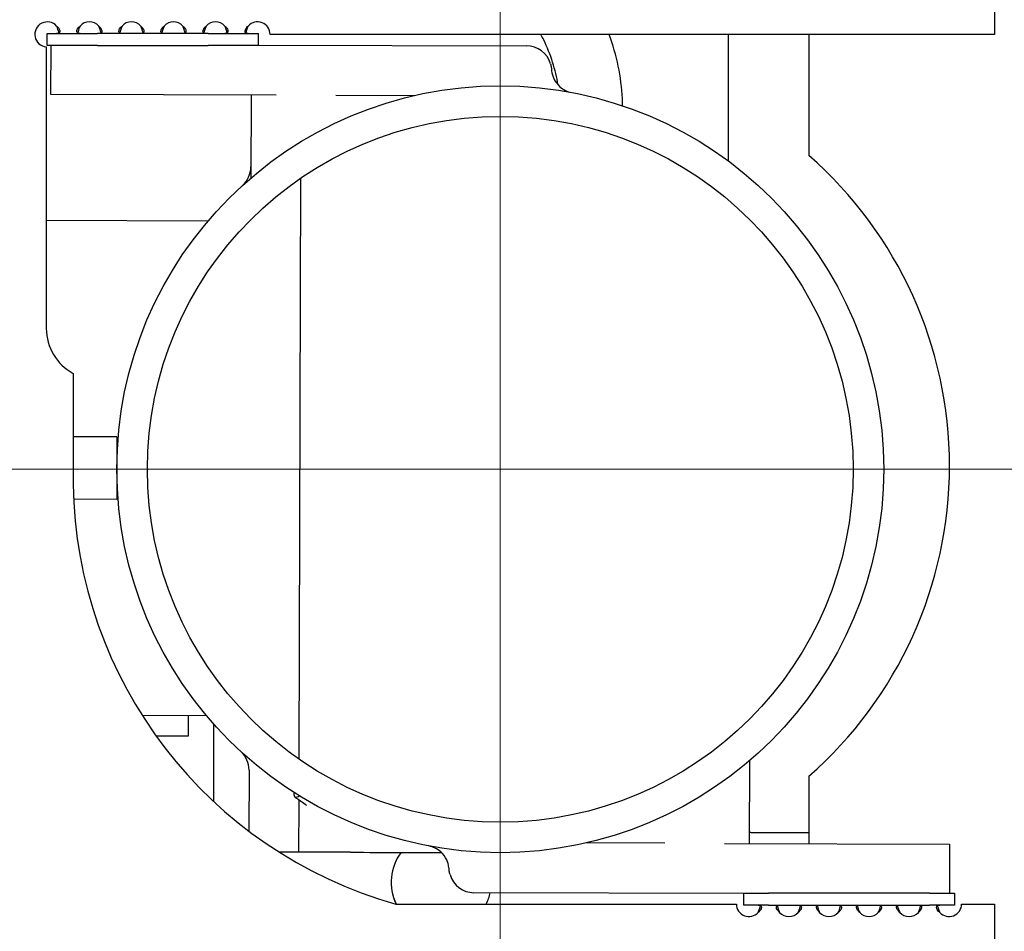
# Model space of a CAD drawing. Units: inches. Extents: x 7 to 401, y 7 to 257.
# Drawn here: x 168 to 173, y 191 to 195 of the extents above; entities that cross this region are included whole.
import ezdxf

# ---------------------------------------------------------------- set-up
doc = ezdxf.new("R2010")
doc.units = ezdxf.units.IN
doc.header["$LTSCALE"] = 24
doc.header["$MEASUREMENT"] = 0
doc.layers.add('Center Mark (ANSI)', color=7, linetype='Continuous', lineweight=13)
doc.layers.add('Visible (ANSI)', color=7, linetype='Continuous', lineweight=25)

msp = doc.modelspace()

# ---------------------------------------------------------------- linework, layer by layer
at = {"layer": 'Center Mark (ANSI)', "linetype": 'Continuous'}
for p, q in [((170.4238, 197.8028), (170.4238, 188.2778)), ((175.1863, 193.0403), (165.6613, 193.0403))]:
    msp.add_line(p, q, dxfattribs=at)
at = {"layer": 'Visible (ANSI)'}
for p, q in [((172.8926, 198.6312), (172.8926, 195.2119)), ((168.1616, 195.2168), (168.4116, 195.2168)), ((168.1616, 195.157), (168.1616, 195.2168)), ((168.9656, 195.2168), (168.4116, 195.2168)), ((168.9656, 195.2168), (169.2156, 195.2168)), ((169.2156, 195.1589), (169.2156, 195.2168)), ((172.8926, 195.2119), (169.2741, 195.2119)), ((171.5613, 195.2119), (171.5613, 194.5809)), ((171.9653, 195.2119), (171.9653, 194.6076)), ((168.1566, 195.1496), (168.1566, 193.7438)), ((168.4116, 195.157), (168.1616, 195.157)), ((168.1794, 194.912), (168.1801, 195.157)), ((168.4116, 195.157), (168.9656, 195.157)), ((169.2109, 195.157), (168.9656, 195.157)), ((169.2109, 195.1589), (170.5551, 195.1549)), ((169.3044, 194.9086), (168.1794, 194.912)), ((169.1794, 194.909), (169.1781, 194.4948)), ((169.6027, 194.9077), (169.9946, 194.9066)), ((169.4195, 191.5919), (169.4281, 194.4946)), ((168.9639, 194.2796), (168.1566, 194.282)), ((168.2906, 193.5193), (168.2906, 192.9649)), ((168.5093, 193.2022), (168.2906, 193.2029)), ((168.5093, 193.2022), (168.5084, 192.8897)), ((168.5084, 192.8897), (168.2929, 192.8904)), ((168.9566, 191.8096), (168.6356, 191.8106)), ((168.8667, 191.7089), (168.8665, 191.8099)), ((168.993, 191.3804), (168.993, 191.7675)), ((168.7045, 191.7087), (168.8667, 191.7089)), ((171.6683, 191.1716), (171.6695, 191.5858)), ((169.1693, 191.5306), (169.1685, 191.2331)), ((169.1694, 191.537), (169.1693, 191.5306)), ((171.9653, 191.507), (171.9653, 191.1707)), ((169.4182, 191.1283), (169.4189, 191.3741)), ((169.4189, 191.3741), (169.4189, 191.3881)), ((169.4185, 191.2283), (169.4185, 191.2283)), ((169.4185, 191.2283), (169.4185, 191.2283)), ((171.6863, 191.2266), (171.9653, 191.2266)), ((169.4183, 191.1607), (169.4183, 191.1607)), ((171.245, 191.1729), (170.853, 191.174)), ((171.5433, 191.172), (172.6683, 191.1686)), ((172.6683, 191.1686), (172.6676, 190.9238)), ((169.4182, 191.1283), (169.3195, 191.1286)), ((171.6385, 190.9217), (170.2926, 190.9257)), ((171.6385, 190.9238), (171.6385, 190.864)), ((171.6385, 190.9238), (171.7635, 190.9238)), ((172.5675, 190.9238), (171.7635, 190.9238)), ((172.5675, 190.9238), (172.6925, 190.9238)), ((172.6925, 190.9238), (172.6925, 190.864)), ((169.9029, 190.8689), (171.603, 190.8689)), ((171.7635, 190.864), (171.6385, 190.864)), ((171.7635, 190.864), (172.5675, 190.864)), ((172.6925, 190.864), (172.5675, 190.864)), ((172.7279, 190.8689), (172.8925, 190.8689)), ((172.8925, 190.8689), (172.8925, 188.2801))]:
    msp.add_line(p, q, dxfattribs=at)
for radius in [1.915, 1.7625]:
    msp.add_circle((170.4238, 193.0403), radius, dxfattribs=at)
for centre, radius, start, end in [((168.1616, 195.2119), 0.0625, 41.9503, 265.4114), ((168.3716, 195.2119), 0.0625, 41.9503, 138.0497), ((168.5816, 195.2119), 0.0625, 41.9503, 138.0497), ((168.7916, 195.2119), 0.0625, 41.9503, 138.0497), ((169.0016, 195.2119), 0.0625, 41.9503, 138.0497), ((169.2116, 195.2119), 0.0625, 0, 138.0497), ((170.5547, 195.0299), 0.125, 16.2066, 89.8303), ((170.605, 193.0573), 2.0625, 311.2654, 48.7346), ((168.4116, 193.7438), 0.255, 180, 241.6883), ((170.5005, 192.9967), 2.2101, 180.824, 254.3114), ((171.6863, 191.3516), 0.125, 261.7886, 270), ((170.1289, 190.9776), 0.25, 143.3826, 205.7667), ((170.2929, 191.0507), 0.125, 196.2066, 269.8303), ((170.1289, 190.9777), 0.25, 180.0161, 205.8025), ((170.1289, 190.9777), 0.25, 334.1975, 347.9332), ((170.1289, 190.9776), 0.25, 334.2333, 347.9662), ((171.6655, 190.8689), 0.0625, 180, 318.0497), ((172.6654, 190.8689), 0.0625, 221.9503, 0), ((171.8655, 190.8689), 0.0625, 221.9503, 318.0497), ((172.0655, 190.8689), 0.0625, 221.9503, 318.0497), ((172.2655, 190.8689), 0.0625, 221.9503, 318.0497), ((172.4655, 190.8689), 0.0625, 221.9503, 318.0497)]:
    msp.add_arc(centre, radius, start, end, dxfattribs=at)
msp.add_ellipse((168.3951, 191.1343), major_axis=(2.0438, -0.0082), ratio=0.001066, start_param=5.720188, end_param=5.726262, dxfattribs=at)
for points, knots in [([(168.2199, 195.2192), (168.2192, 195.2224), (168.2184, 195.2257), (168.2142, 195.2403), (168.2103, 195.2491), (168.208, 195.2537)], [0.12351557, 0.12351557, 0.12351557, 0.12351557, 0.13329244, 0.13329244, 0.1670224, 0.1670224, 0.1670224, 0.1670224]), ([(168.208, 195.2537), (168.2103, 195.2519), (168.2148, 195.2481), (168.2204, 195.2401), (168.2219, 195.237), (168.2238, 195.2314), (168.2241, 195.229), (168.2239, 195.2247), (168.2233, 195.2229), (168.2211, 195.2198), (168.2195, 195.2187), (168.214, 195.2168), (168.2102, 195.2168), (168.208, 195.2168)], [0, 0, 0, 0, 0.02221017, 0.02221017, 0.03478892, 0.03478892, 0.04574096, 0.04574096, 0.05642349, 0.05642349, 0.06863577, 0.06863577, 0.08819938, 0.08819938, 0.08819938, 0.08819938]), ([(168.3251, 195.2168), (168.3228, 195.2168), (168.3183, 195.2168), (168.3127, 195.2193), (168.3112, 195.2206), (168.3093, 195.2241), (168.309, 195.2261), (168.3092, 195.2307), (168.3098, 195.2331), (168.312, 195.2386), (168.3136, 195.2415), (168.3191, 195.2488), (168.3229, 195.252), (168.3251, 195.2537)], [0, 0, 0, 0, 0.02220969, 0.02220969, 0.03478607, 0.03478607, 0.04573605, 0.04573605, 0.05641717, 0.05641717, 0.06862793, 0.06862793, 0.08818511, 0.08818511, 0.08818511, 0.08818511]), ([(168.3251, 195.2537), (168.3225, 195.2483), (168.3173, 195.2364), (168.3135, 195.2206), (168.3134, 195.2199), (168.3132, 195.2192)], [0, 0, 0, 0, 0.04538173, 0.04538173, 0.04751085, 0.04751085, 0.04751085, 0.04751085]), ([(168.418, 195.2537), (168.4203, 195.2519), (168.4248, 195.2481), (168.4304, 195.2401), (168.4319, 195.237), (168.4338, 195.2314), (168.4341, 195.229), (168.4339, 195.2247), (168.4333, 195.2229), (168.4311, 195.2198), (168.4295, 195.2187), (168.424, 195.2168), (168.4202, 195.2168), (168.418, 195.2168)], [0, 0, 0, 0, 0.02221017, 0.02221017, 0.03478892, 0.03478892, 0.04574096, 0.04574096, 0.05642349, 0.05642349, 0.06863577, 0.06863577, 0.08819938, 0.08819938, 0.08819938, 0.08819938]), ([(168.4299, 195.2192), (168.4292, 195.2224), (168.4284, 195.2257), (168.4242, 195.2403), (168.4203, 195.2491), (168.418, 195.2537)], [0.12351557, 0.12351557, 0.12351557, 0.12351557, 0.13329244, 0.13329244, 0.1670224, 0.1670224, 0.1670224, 0.1670224]), ([(168.5351, 195.2168), (168.5328, 195.2168), (168.5283, 195.2168), (168.5227, 195.2193), (168.5212, 195.2206), (168.5193, 195.2241), (168.519, 195.2261), (168.5192, 195.2307), (168.5198, 195.2331), (168.522, 195.2386), (168.5236, 195.2415), (168.5291, 195.2488), (168.5329, 195.252), (168.5351, 195.2537)], [0, 0, 0, 0, 0.02220969, 0.02220969, 0.03478607, 0.03478607, 0.04573605, 0.04573605, 0.05641717, 0.05641717, 0.06862793, 0.06862793, 0.08818511, 0.08818511, 0.08818511, 0.08818511]), ([(168.5351, 195.2537), (168.5325, 195.2483), (168.5273, 195.2364), (168.5235, 195.2206), (168.5234, 195.2199), (168.5232, 195.2192)], [0, 0, 0, 0, 0.04538173, 0.04538173, 0.04751085, 0.04751085, 0.04751085, 0.04751085]), ([(168.6399, 195.2192), (168.6392, 195.2224), (168.6384, 195.2257), (168.6342, 195.2403), (168.6303, 195.2491), (168.628, 195.2537)], [0.12351557, 0.12351557, 0.12351557, 0.12351557, 0.13329244, 0.13329244, 0.1670224, 0.1670224, 0.1670224, 0.1670224]), ([(168.628, 195.2537), (168.6303, 195.2519), (168.6348, 195.2481), (168.6404, 195.2401), (168.6419, 195.237), (168.6438, 195.2314), (168.6441, 195.229), (168.6439, 195.2247), (168.6433, 195.2229), (168.6411, 195.2198), (168.6395, 195.2187), (168.634, 195.2168), (168.6302, 195.2168), (168.628, 195.2168)], [0, 0, 0, 0, 0.02221017, 0.02221017, 0.03478892, 0.03478892, 0.04574096, 0.04574096, 0.05642349, 0.05642349, 0.06863577, 0.06863577, 0.08819938, 0.08819938, 0.08819938, 0.08819938]), ([(168.7451, 195.2168), (168.7428, 195.2168), (168.7383, 195.2168), (168.7327, 195.2193), (168.7312, 195.2206), (168.7293, 195.2241), (168.729, 195.2261), (168.7292, 195.2307), (168.7298, 195.2331), (168.732, 195.2386), (168.7336, 195.2415), (168.7391, 195.2488), (168.7429, 195.252), (168.7451, 195.2537)], [0, 0, 0, 0, 0.02220969, 0.02220969, 0.03478607, 0.03478607, 0.04573605, 0.04573605, 0.05641717, 0.05641717, 0.06862793, 0.06862793, 0.08818511, 0.08818511, 0.08818511, 0.08818511]), ([(168.7451, 195.2537), (168.7425, 195.2483), (168.7373, 195.2364), (168.7335, 195.2206), (168.7334, 195.2199), (168.7332, 195.2192)], [0, 0, 0, 0, 0.04538173, 0.04538173, 0.04751085, 0.04751085, 0.04751085, 0.04751085]), ([(168.838, 195.2537), (168.8403, 195.2519), (168.8448, 195.2481), (168.8504, 195.2401), (168.8519, 195.237), (168.8538, 195.2314), (168.8541, 195.229), (168.8539, 195.2247), (168.8533, 195.2229), (168.8511, 195.2198), (168.8495, 195.2187), (168.844, 195.2168), (168.8402, 195.2168), (168.838, 195.2168)], [0, 0, 0, 0, 0.02221017, 0.02221017, 0.03478892, 0.03478892, 0.04574096, 0.04574096, 0.05642349, 0.05642349, 0.06863577, 0.06863577, 0.08819938, 0.08819938, 0.08819938, 0.08819938]), ([(168.8499, 195.2192), (168.8492, 195.2224), (168.8484, 195.2257), (168.8442, 195.2403), (168.8403, 195.2491), (168.838, 195.2537)], [0.12351557, 0.12351557, 0.12351557, 0.12351557, 0.13329244, 0.13329244, 0.1670224, 0.1670224, 0.1670224, 0.1670224]), ([(168.9551, 195.2168), (168.9528, 195.2168), (168.9483, 195.2168), (168.9427, 195.2193), (168.9412, 195.2206), (168.9393, 195.2241), (168.939, 195.2261), (168.9392, 195.2307), (168.9398, 195.2331), (168.942, 195.2386), (168.9436, 195.2415), (168.9491, 195.2488), (168.9529, 195.252), (168.9551, 195.2537)], [0, 0, 0, 0, 0.02220969, 0.02220969, 0.03478607, 0.03478607, 0.04573605, 0.04573605, 0.05641717, 0.05641717, 0.06862793, 0.06862793, 0.08818511, 0.08818511, 0.08818511, 0.08818511]), ([(168.9551, 195.2537), (168.9525, 195.2483), (168.9473, 195.2364), (168.9435, 195.2206), (168.9434, 195.2199), (168.9432, 195.2192)], [0, 0, 0, 0, 0.04538173, 0.04538173, 0.04751085, 0.04751085, 0.04751085, 0.04751085]), ([(169.0599, 195.2192), (169.0592, 195.2224), (169.0584, 195.2257), (169.0542, 195.2403), (169.0503, 195.2491), (169.048, 195.2537)], [0.12351557, 0.12351557, 0.12351557, 0.12351557, 0.13329244, 0.13329244, 0.1670224, 0.1670224, 0.1670224, 0.1670224]), ([(169.048, 195.2537), (169.0503, 195.2519), (169.0548, 195.2481), (169.0604, 195.2401), (169.0619, 195.237), (169.0638, 195.2314), (169.0641, 195.229), (169.0639, 195.2247), (169.0633, 195.2229), (169.0611, 195.2198), (169.0595, 195.2187), (169.054, 195.2168), (169.0502, 195.2168), (169.048, 195.2168)], [0, 0, 0, 0, 0.02221017, 0.02221017, 0.03478892, 0.03478892, 0.04574096, 0.04574096, 0.05642349, 0.05642349, 0.06863577, 0.06863577, 0.08819938, 0.08819938, 0.08819938, 0.08819938]), ([(169.1651, 195.2168), (169.1635, 195.2168), (169.1614, 195.2168), (169.1563, 195.2176), (169.1538, 195.2185), (169.1506, 195.2213), (169.1497, 195.223), (169.1489, 195.227), (169.149, 195.2292), (169.1501, 195.2342), (169.1512, 195.2369), (169.154, 195.242), (169.1557, 195.2444), (169.1603, 195.2498), (169.1632, 195.2522), (169.1651, 195.2537)], [0, 0, 0, 0, 0.0149852, 0.0149852, 0.0346732, 0.0346732, 0.0502402, 0.0502402, 0.0646103, 0.0646103, 0.079742, 0.079742, 0.0935233, 0.0935233, 0.1133767, 0.1133767, 0.1133767, 0.1133767]), ([(169.1651, 195.2537), (169.1633, 195.2501), (169.1608, 195.2446), (169.1563, 195.2314), (169.1545, 195.2252), (169.1532, 195.2192)], [0, 0, 0, 0, 0.03055332, 0.03055332, 0.05735225, 0.05735225, 0.05735225, 0.05735225]), ([(170.7126, 194.9595), (170.7003, 195.0355), (170.6763, 195.1109), (170.6363, 195.1935), (170.6316, 195.2027), (170.6267, 195.2119)], [5.9893974, 5.9893974, 5.9893974, 5.9893974, 6.2218716, 6.2218716, 6.2513083, 6.2513083, 6.2513083, 6.2513083]), ([(171.0348, 194.8552), (171.0346, 194.8672), (171.0342, 194.8792), (171.0282, 194.9999), (171.006, 195.1081), (170.968, 195.2119)], [5.8780472, 5.8780472, 5.8780472, 5.8780472, 5.903853, 5.903853, 6.1386028, 6.1386028, 6.1386028, 6.1386028]), ([(170.6747, 195.0648), (170.6764, 195.0593), (170.6776, 195.0537), (170.6789, 195.0444), (170.6793, 195.0408), (170.6795, 195.0372)], [2.31448198, 2.31448198, 2.31448198, 2.31448198, 2.36218897, 2.36218897, 2.3923984, 2.3923984, 2.3923984, 2.3923984]), ([(170.6795, 195.0372), (170.6796, 195.0349), (170.6798, 195.0325), (170.6817, 195.0161), (170.6856, 195.0032), (170.6983, 194.976), (170.7087, 194.9622), (170.7383, 194.936), (170.7588, 194.926), (170.7808, 194.9217), (170.7809, 194.9217), (170.781, 194.9217)], [-0.5902505, -0.5902505, -0.5902505, -0.5902505, -0.5674677, -0.5674677, -0.4297654, -0.4297654, -0.2443758, -0.2443758, 0, 0, 0.0011073, 0.0011073, 0.0011073, 0.0011073]), ([(169.1373, 194.4588), (169.1373, 194.4588), (169.1374, 194.4589), (169.1498, 194.4702), (169.16, 194.484), (169.1744, 194.5157), (169.1782, 194.5331), (169.1783, 194.551)], [-0.0016149, -0.0016149, -0.0016149, -0.0016149, 0, 0, 0.2893226, 0.2893226, 0.5801384, 0.5801384, 0.5801384, 0.5801384]), ([(169.1694, 191.537), (169.1694, 191.5549), (169.1656, 191.5723), (169.1515, 191.6041), (169.1414, 191.618), (169.129, 191.6294), (169.129, 191.6294), (169.1289, 191.6295)], [0.000032, 0.000032, 0.000032, 0.000032, 0.2326288, 0.2326288, 0.4640313, 0.4640313, 0.4653229, 0.4653229, 0.4653229, 0.4653229]), ([(169.3947, 191.4129), (169.3947, 191.4119), (169.3947, 191.411), (169.3948, 191.4102), (169.3951, 191.4068), (169.3959, 191.4045), (169.3973, 191.4032), (169.3987, 191.4017), (169.4008, 191.4013), (169.4022, 191.4013), (169.4037, 191.4013), (169.4045, 191.4019), (169.4094, 191.4039), (169.4132, 191.4053), (169.4193, 191.4077), (169.4208, 191.409)], [0.779875, 0.779875, 0.779875, 0.779875, 0.838958, 0.838958, 0.838958, 1.075801, 1.075801, 1.075801, 1.328138, 1.328138, 1.328138, 1.60448, 1.60448, 1.60448, 1.812825, 1.812825, 1.812825, 1.812825]), ([(169.4567, 191.3616), (169.4567, 191.3616), (169.4564, 191.3619), (169.4554, 191.3627), (169.4565, 191.362), (169.4427, 191.3717), (169.4304, 191.3802), (169.4091, 191.3948), (169.4037, 191.3986), (169.3981, 191.4025)], [0.8797018, 0.8797018, 0.8797018, 0.8797018, 0.9660536, 0.9660536, 1.2394046, 1.2394046, 1.5158094, 1.5158094, 1.6062887, 1.6062887, 1.6062887, 1.6062887]), ([(170.1681, 191.0434), (170.168, 191.0457), (170.1678, 191.0481), (170.1659, 191.0645), (170.162, 191.0774), (170.1493, 191.1046), (170.139, 191.1184), (170.1093, 191.1446), (170.0889, 191.1546), (170.0669, 191.1589), (170.0668, 191.1589), (170.0667, 191.1589)], [-0.5902505, -0.5902505, -0.5902505, -0.5902505, -0.5674677, -0.5674677, -0.4297654, -0.4297654, -0.2443758, -0.2443758, 0, 0, 0.0011073, 0.0011073, 0.0011073, 0.0011073]), ([(170.1234, 191.1262), (170.125, 191.1262), (170.1266, 191.1262), (170.1288, 191.1262), (170.1294, 191.1262), (170.13, 191.1262)], [0, 0, 0, 0, 0.02256704, 0.02256704, 0.03153844, 0.03153844, 0.03153844, 0.03153844]), ([(170.1729, 191.0158), (170.1713, 191.0213), (170.1701, 191.0269), (170.1687, 191.0362), (170.1684, 191.0398), (170.1681, 191.0434)], [2.31448198, 2.31448198, 2.31448198, 2.31448198, 2.36218897, 2.36218897, 2.3923984, 2.3923984, 2.3923984, 2.3923984]), ([(171.712, 190.864), (171.7143, 190.864), (171.7187, 190.864), (171.7243, 190.8615), (171.7259, 190.8602), (171.7277, 190.8567), (171.7281, 190.8547), (171.7279, 190.8501), (171.7273, 190.8477), (171.7251, 190.8422), (171.7234, 190.8393), (171.718, 190.832), (171.7141, 190.8288), (171.712, 190.8271)], [0, 0, 0, 0, 0.02221017, 0.02221017, 0.03478892, 0.03478892, 0.04574096, 0.04574096, 0.05642349, 0.05642349, 0.06863577, 0.06863577, 0.08819938, 0.08819938, 0.08819938, 0.08819938]), ([(171.712, 190.8271), (171.7146, 190.8325), (171.7198, 190.8444), (171.7235, 190.8602), (171.7237, 190.8609), (171.7239, 190.8616)], [0, 0, 0, 0, 0.04538449, 0.04538449, 0.04751377, 0.04751377, 0.04751377, 0.04751377]), ([(171.819, 190.8271), (171.8167, 190.8289), (171.8123, 190.8327), (171.8067, 190.8407), (171.8051, 190.8438), (171.8033, 190.8494), (171.8029, 190.8518), (171.8031, 190.8561), (171.8037, 190.8579), (171.8059, 190.8609), (171.8076, 190.8621), (171.8131, 190.864), (171.8169, 190.864), (171.819, 190.864)], [0, 0, 0, 0, 0.02220969, 0.02220969, 0.03478607, 0.03478607, 0.04573605, 0.04573605, 0.05641717, 0.05641717, 0.06862793, 0.06862793, 0.08818511, 0.08818511, 0.08818511, 0.08818511]), ([(171.8072, 190.8616), (171.8079, 190.8584), (171.8087, 190.8551), (171.8129, 190.8405), (171.8168, 190.8317), (171.819, 190.8271)], [0.12350672, 0.12350672, 0.12350672, 0.12350672, 0.13328272, 0.13328272, 0.16700898, 0.16700898, 0.16700898, 0.16700898]), ([(171.912, 190.864), (171.9143, 190.864), (171.9187, 190.864), (171.9243, 190.8615), (171.9259, 190.8602), (171.9277, 190.8567), (171.9281, 190.8547), (171.9279, 190.8501), (171.9273, 190.8477), (171.9251, 190.8422), (171.9234, 190.8393), (171.918, 190.832), (171.9141, 190.8288), (171.912, 190.8271)], [0, 0, 0, 0, 0.02221017, 0.02221017, 0.03478892, 0.03478892, 0.04574096, 0.04574096, 0.05642349, 0.05642349, 0.06863577, 0.06863577, 0.08819938, 0.08819938, 0.08819938, 0.08819938]), ([(171.912, 190.8271), (171.9146, 190.8325), (171.9198, 190.8444), (171.9235, 190.8602), (171.9237, 190.8609), (171.9239, 190.8616)], [0, 0, 0, 0, 0.04538449, 0.04538449, 0.04751377, 0.04751377, 0.04751377, 0.04751377]), ([(172.019, 190.8271), (172.0167, 190.8289), (172.0123, 190.8327), (172.0067, 190.8407), (172.0051, 190.8438), (172.0033, 190.8494), (172.0029, 190.8518), (172.0031, 190.8561), (172.0037, 190.8579), (172.0059, 190.8609), (172.0076, 190.8621), (172.0131, 190.864), (172.0169, 190.864), (172.019, 190.864)], [0, 0, 0, 0, 0.02220969, 0.02220969, 0.03478607, 0.03478607, 0.04573605, 0.04573605, 0.05641717, 0.05641717, 0.06862793, 0.06862793, 0.0881851, 0.0881851, 0.0881851, 0.0881851]), ([(172.0072, 190.8616), (172.0079, 190.8584), (172.0087, 190.8551), (172.0129, 190.8405), (172.0168, 190.8317), (172.019, 190.8271)], [0.12350672, 0.12350672, 0.12350672, 0.12350672, 0.13328272, 0.13328272, 0.16700898, 0.16700898, 0.16700898, 0.16700898]), ([(172.112, 190.864), (172.1143, 190.864), (172.1187, 190.864), (172.1243, 190.8615), (172.1259, 190.8602), (172.1277, 190.8567), (172.1281, 190.8547), (172.1279, 190.8501), (172.1273, 190.8477), (172.1251, 190.8422), (172.1234, 190.8393), (172.118, 190.832), (172.1141, 190.8288), (172.112, 190.8271)], [0, 0, 0, 0, 0.02221017, 0.02221017, 0.03478892, 0.03478892, 0.04574096, 0.04574096, 0.05642349, 0.05642349, 0.06863577, 0.06863577, 0.08819938, 0.08819938, 0.08819938, 0.08819938]), ([(172.112, 190.8271), (172.1146, 190.8325), (172.1198, 190.8444), (172.1235, 190.8602), (172.1237, 190.8609), (172.1239, 190.8616)], [0, 0, 0, 0, 0.04538449, 0.04538449, 0.04751377, 0.04751377, 0.04751377, 0.04751377]), ([(172.219, 190.8271), (172.2167, 190.8289), (172.2123, 190.8327), (172.2067, 190.8407), (172.2051, 190.8438), (172.2033, 190.8494), (172.2029, 190.8518), (172.2031, 190.8561), (172.2037, 190.8579), (172.2059, 190.8609), (172.2076, 190.8621), (172.2131, 190.864), (172.2169, 190.864), (172.219, 190.864)], [0, 0, 0, 0, 0.02220969, 0.02220969, 0.03478607, 0.03478607, 0.04573605, 0.04573605, 0.05641717, 0.05641717, 0.06862793, 0.06862793, 0.0881851, 0.0881851, 0.0881851, 0.0881851]), ([(172.2072, 190.8616), (172.2079, 190.8584), (172.2087, 190.8551), (172.2129, 190.8405), (172.2168, 190.8317), (172.219, 190.8271)], [0.12350672, 0.12350672, 0.12350672, 0.12350672, 0.13328272, 0.13328272, 0.16700898, 0.16700898, 0.16700898, 0.16700898]), ([(172.312, 190.864), (172.3143, 190.864), (172.3187, 190.864), (172.3243, 190.8615), (172.3259, 190.8602), (172.3277, 190.8567), (172.3281, 190.8547), (172.3279, 190.8501), (172.3273, 190.8477), (172.3251, 190.8422), (172.3234, 190.8393), (172.318, 190.832), (172.3141, 190.8288), (172.312, 190.8271)], [0, 0, 0, 0, 0.02221017, 0.02221017, 0.03478892, 0.03478892, 0.04574096, 0.04574096, 0.05642349, 0.05642349, 0.06863577, 0.06863577, 0.08819938, 0.08819938, 0.08819938, 0.08819938]), ([(172.312, 190.8271), (172.3146, 190.8325), (172.3198, 190.8444), (172.3235, 190.8602), (172.3237, 190.8609), (172.3239, 190.8616)], [0, 0, 0, 0, 0.04538449, 0.04538449, 0.04751377, 0.04751377, 0.04751377, 0.04751377]), ([(172.419, 190.8271), (172.4167, 190.8289), (172.4123, 190.8327), (172.4067, 190.8407), (172.4051, 190.8438), (172.4033, 190.8494), (172.4029, 190.8518), (172.4031, 190.8561), (172.4037, 190.8579), (172.4059, 190.8609), (172.4076, 190.8621), (172.4131, 190.864), (172.4169, 190.864), (172.419, 190.864)], [0, 0, 0, 0, 0.02220969, 0.02220969, 0.03478607, 0.03478607, 0.04573605, 0.04573605, 0.05641717, 0.05641717, 0.06862793, 0.06862793, 0.0881851, 0.0881851, 0.0881851, 0.0881851]), ([(172.4072, 190.8616), (172.4079, 190.8584), (172.4087, 190.8551), (172.4129, 190.8405), (172.4168, 190.8317), (172.419, 190.8271)], [0.12350672, 0.12350672, 0.12350672, 0.12350672, 0.13328272, 0.13328272, 0.16700898, 0.16700898, 0.16700898, 0.16700898]), ([(172.512, 190.864), (172.5143, 190.864), (172.5187, 190.864), (172.5243, 190.8615), (172.5259, 190.8602), (172.5277, 190.8567), (172.5281, 190.8547), (172.5279, 190.8501), (172.5273, 190.8477), (172.5251, 190.8422), (172.5234, 190.8393), (172.518, 190.832), (172.5141, 190.8288), (172.512, 190.8271)], [0, 0, 0, 0, 0.02221017, 0.02221017, 0.03478892, 0.03478892, 0.04574096, 0.04574096, 0.05642349, 0.05642349, 0.06863577, 0.06863577, 0.08819938, 0.08819938, 0.08819938, 0.08819938]), ([(172.512, 190.8271), (172.5146, 190.8325), (172.5198, 190.8444), (172.5235, 190.8602), (172.5237, 190.8609), (172.5239, 190.8616)], [0, 0, 0, 0, 0.04538449, 0.04538449, 0.04751377, 0.04751377, 0.04751377, 0.04751377]), ([(172.6189, 190.8271), (172.6174, 190.8283), (172.6152, 190.8301), (172.6101, 190.8355), (172.6077, 190.8389), (172.6045, 190.8451), (172.6036, 190.8479), (172.6028, 190.8528), (172.6029, 190.8549), (172.604, 190.8586), (172.6051, 190.8601), (172.6079, 190.8622), (172.6096, 190.8629), (172.6142, 190.8639), (172.617, 190.864), (172.6189, 190.864)], [0, 0, 0, 0, 0.0149852, 0.0149852, 0.0346732, 0.0346732, 0.0502402, 0.0502402, 0.0646103, 0.0646103, 0.079742, 0.079742, 0.0935232, 0.0935232, 0.1133767, 0.1133767, 0.1133767, 0.1133767]), ([(172.6071, 190.8616), (172.6071, 190.8614), (172.6071, 190.8613), (172.6085, 190.8555), (172.61, 190.8498), (172.6145, 190.8367), (172.6171, 190.8308), (172.6189, 190.8271)], [0.16833696, 0.16833696, 0.16833696, 0.16833696, 0.16899383, 0.16899383, 0.19374298, 0.19374298, 0.22604215, 0.22604215, 0.22604215, 0.22604215])]:
    msp.add_open_spline(points, degree=3, knots=knots, dxfattribs=at)
for points in [[(169.3947, 191.4129), (169.3947, 191.4171), (169.3947, 191.4212), (169.3947, 191.4253)], [(169.6751, 191.1274), (169.5933, 191.1277), (169.5071, 191.128), (169.4182, 191.1283)], [(169.6751, 191.1274), (169.8544, 191.1269), (170.0038, 191.1265), (170.1234, 191.1262)]]:
    msp.add_open_spline(points, degree=3, dxfattribs=at)

doc.saveas('drawing.dxf')
